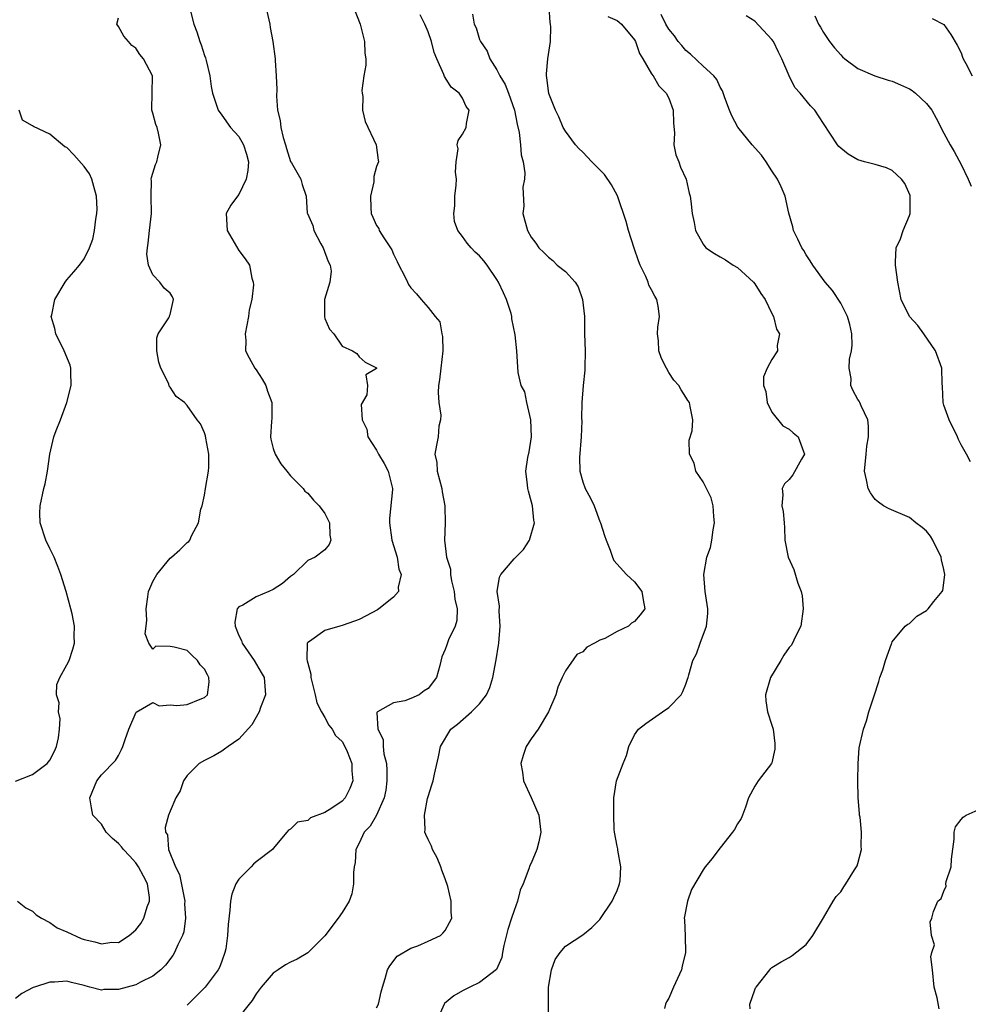
# Model space of a CAD drawing. Units: inches. Extents: x 2586000 to 2589000, y 1509000 to 1512000.
# Drawn here: x 2586282 to 2586392, y 1509733 to 1509848 of the extents above; entities that cross this region are included whole.
import ezdxf

# ---------------------------------------------------------------- set-up
doc = ezdxf.new("R2010")
doc.units = ezdxf.units.IN
doc.header["$MEASUREMENT"] = 0
doc.layers.add('LD25861509_2ft', color=112, linetype='Continuous')

msp = doc.modelspace()

# ---------------------------------------------------------------- linework, layer by layer
at = {"layer": 'LD25861509_2ft'}
for points, elevation in [([(2586301.25, 1509849), (2586301.74, 1509847), (2586302.11, 1509846.11), (2586302.47, 1509845), (2586302.62, 1509844.62), (2586303, 1509843.36), (2586303.1, 1509843.1), (2586303.19, 1509842.81), (2586303.63, 1509841), (2586303.76, 1509839.76), (2586303.94, 1509839), (2586304.57, 1509837), (2586305, 1509836.43), (2586306.02, 1509835), (2586307, 1509833.94), (2586307.54, 1509833), (2586307.89, 1509831.88), (2586308.13, 1509831), (2586308.02, 1509829.98), (2586307.86, 1509829), (2586307, 1509827.19), (2586306.83, 1509827), (2586306.05, 1509825.95), (2586305.53, 1509825), (2586305.65, 1509823), (2586307, 1509820.7), (2586307.72, 1509819.72), (2586308.22, 1509819), (2586308.52, 1509817.48), (2586308.66, 1509817), (2586308.68, 1509816.68), (2586308.5, 1509815), (2586308.21, 1509813.79), (2586308.13, 1509813), (2586307.73, 1509811), (2586307.79, 1509810.21), (2586307.77, 1509809), (2586308.2, 1509808.2), (2586308.87, 1509807), (2586309, 1509806.82), (2586309.71, 1509805.71), (2586310.12, 1509805), (2586310.33, 1509804.33), (2586310.82, 1509803), (2586310.83, 1509801.17), (2586310.8, 1509800.8), (2586310.69, 1509799), (2586310.72, 1509798.72), (2586311, 1509797.67), (2586311.22, 1509797), (2586311.86, 1509795.86), (2586312.59, 1509795), (2586313, 1509794.48), (2586314.46, 1509793), (2586314.68, 1509792.68), (2586315, 1509792.45), (2586315.66, 1509791.66), (2586316.33, 1509791), (2586317, 1509790.11), (2586317.52, 1509789), (2586317.56, 1509787.56), (2586317.68, 1509787), (2586317.51, 1509786.49), (2586317, 1509785.88), (2586315.87, 1509785), (2586315, 1509784.62), (2586313.36, 1509783), (2586313, 1509782.76), (2586312.06, 1509781.94), (2586311, 1509781.24), (2586310.5, 1509781), (2586309, 1509780.4), (2586307.44, 1509779.44), (2586307, 1509779.22), (2586306.81, 1509779), (2586306.54, 1509777.46), (2586306.58, 1509777), (2586307, 1509775.91), (2586307.3, 1509775.3), (2586307.38, 1509775), (2586308.78, 1509773), (2586309.6, 1509771.6), (2586309.92, 1509771), (2586310.09, 1509769), (2586309.53, 1509767.53), (2586309.36, 1509767), (2586308.5, 1509765.5), (2586307, 1509763.85), (2586305.77, 1509763), (2586305.34, 1509762.66), (2586305, 1509762.44), (2586304.09, 1509761.91), (2586303, 1509761.35), (2586302.39, 1509761), (2586301, 1509759.62), (2586300.57, 1509759), (2586300.18, 1509757.82), (2586299.66, 1509757), (2586299, 1509755.47), (2586298.82, 1509755), (2586298.43, 1509753.57), (2586298.46, 1509753), (2586298.69, 1509752.69), (2586298.82, 1509751), (2586299.63, 1509749), (2586300.1, 1509748.1), (2586300.7, 1509745), (2586300.68, 1509744.68), (2586300.78, 1509743), (2586300.58, 1509741.42), (2586300.44, 1509741), (2586299.9, 1509739.9), (2586299.52, 1509739), (2586299.32, 1509738.68), (2586298.45, 1509737.55), (2586297.93, 1509737), (2586297, 1509736.25), (2586295.56, 1509735.56), (2586295, 1509735.26), (2586293, 1509734.72), (2586291.29, 1509734.71), (2586291, 1509734.63), (2586289.67, 1509735), (2586289.13, 1509735.13), (2586289, 1509735.19), (2586287.51, 1509735.51), (2586287, 1509735.68), (2586285.55, 1509735.55), (2586285, 1509735.56), (2586283.22, 1509735), (2586283.07, 1509734.93), (2586281.75, 1509734.25), (2586281, 1509733.65)], 8968), ([(2586309.94, 1509849.94), (2586310.61, 1509847), (2586310.65, 1509846.65), (2586310.96, 1509845), (2586311.21, 1509843), (2586311.21, 1509842.79), (2586311.34, 1509841), (2586311.42, 1509839.42), (2586311.37, 1509838.63), (2586311.48, 1509837), (2586311.8, 1509835.8), (2586311.86, 1509835), (2586312.16, 1509833.84), (2586312.43, 1509833), (2586312.54, 1509832.54), (2586313, 1509831.06), (2586313.12, 1509830.88), (2586314.21, 1509829), (2586314.35, 1509828.35), (2586314.81, 1509827), (2586314.95, 1509825.05), (2586314.96, 1509825), (2586315.59, 1509823.59), (2586315.7, 1509823), (2586316.54, 1509821.46), (2586316.81, 1509821), (2586317.39, 1509819.39), (2586317.63, 1509819), (2586317.72, 1509818.28), (2586317.58, 1509817), (2586316.97, 1509815), (2586316.95, 1509813), (2586317, 1509812.77), (2586317.55, 1509811.55), (2586318.05, 1509811), (2586319, 1509809.57), (2586320.2, 1509809), (2586320.71, 1509808.71), (2586321, 1509808.31), (2586321.68, 1509807.68), (2586323, 1509807.03), (2586323.01, 1509807), (2586323, 1509806.97), (2586321.77, 1509806.23), (2586321.96, 1509805), (2586321.9, 1509803.9), (2586321.23, 1509802.77), (2586321.34, 1509801), (2586321.89, 1509799.89), (2586322.01, 1509799), (2586323, 1509797.46), (2586323.25, 1509797), (2586323.91, 1509795.91), (2586324.38, 1509795), (2586324.87, 1509793), (2586324.87, 1509792.87), (2586324.5, 1509789.5), (2586324.5, 1509789), (2586324.8, 1509787), (2586325.41, 1509785), (2586325.62, 1509783.62), (2586325.87, 1509783), (2586325.53, 1509781.53), (2586325.57, 1509781), (2586325, 1509780.37), (2586323.29, 1509779), (2586323.11, 1509778.89), (2586321.82, 1509778.18), (2586321, 1509777.77), (2586320.44, 1509777.56), (2586319, 1509777.06), (2586318.73, 1509777), (2586317, 1509776.49), (2586315.21, 1509775.21), (2586315, 1509775.09), (2586314.94, 1509775), (2586314.9, 1509773.1), (2586314.95, 1509772.95), (2586315, 1509772.69), (2586315.38, 1509771.38), (2586315.37, 1509771), (2586315.86, 1509769), (2586316.05, 1509768.05), (2586316.59, 1509767), (2586317, 1509766.34), (2586317.46, 1509765.46), (2586317.83, 1509765), (2586318.25, 1509764.25), (2586319, 1509763.58), (2586319.34, 1509763), (2586319.59, 1509762.41), (2586320.12, 1509761), (2586320.15, 1509760.15), (2586320.27, 1509759), (2586319.89, 1509758.11), (2586319.36, 1509757), (2586319, 1509756.63), (2586317.8, 1509755.8), (2586317, 1509755.3), (2586315.32, 1509754.68), (2586315, 1509754.38), (2586313.83, 1509754.17), (2586313, 1509753.36), (2586312.75, 1509753.25), (2586312.58, 1509753), (2586311, 1509751.12), (2586310.92, 1509751), (2586309, 1509749.58), (2586308.69, 1509749.31), (2586308.42, 1509749), (2586307, 1509747.55), (2586306.64, 1509747), (2586306.19, 1509745.81), (2586306.02, 1509745), (2586305.95, 1509743.95), (2586305.74, 1509742.26), (2586305.69, 1509741), (2586305.46, 1509739.46), (2586305.38, 1509739), (2586305, 1509738.02), (2586304.73, 1509737.27), (2586304.58, 1509737), (2586303.06, 1509735), (2586301, 1509732.88)], 8966), ([(2586320.34, 1509849), (2586321.11, 1509847), (2586321.62, 1509845), (2586321.65, 1509843.65), (2586321.75, 1509843), (2586321.76, 1509842.24), (2586321.54, 1509841), (2586321.3, 1509839.3), (2586321.32, 1509839), (2586321.41, 1509838.59), (2586321.39, 1509837), (2586321.7, 1509835.7), (2586322.98, 1509832.98), (2586323.19, 1509831.19), (2586323.24, 1509831), (2586323, 1509830.46), (2586322.69, 1509829.31), (2586322.71, 1509829), (2586322.69, 1509828.69), (2586322.32, 1509827), (2586322.35, 1509825.65), (2586322.39, 1509825), (2586322.56, 1509824.56), (2586323, 1509823.6), (2586323.26, 1509823.26), (2586323.33, 1509823), (2586323.84, 1509822.16), (2586324.64, 1509821), (2586324.78, 1509820.78), (2586325, 1509820.27), (2586325.42, 1509819.42), (2586325.61, 1509819), (2586326.25, 1509817.75), (2586326.6, 1509817), (2586326.74, 1509816.74), (2586327, 1509816.36), (2586327.66, 1509815.66), (2586328.19, 1509815), (2586329, 1509814.07), (2586329.84, 1509813), (2586330.38, 1509812.38), (2586330.61, 1509811), (2586330.69, 1509810.7), (2586330.71, 1509809), (2586330.48, 1509807), (2586330.35, 1509805.65), (2586330.22, 1509805), (2586330.17, 1509804.16), (2586330.27, 1509803), (2586330.47, 1509801.53), (2586330.44, 1509801), (2586330.27, 1509800.27), (2586330.18, 1509799), (2586329.97, 1509798.03), (2586329.81, 1509797), (2586330.03, 1509796.03), (2586330.08, 1509795), (2586330.6, 1509793), (2586330.63, 1509792.63), (2586330.97, 1509791), (2586330.98, 1509788.98), (2586330.9, 1509787), (2586331.15, 1509785), (2586331.63, 1509783.63), (2586331.6, 1509783), (2586331.74, 1509782.26), (2586332.05, 1509781), (2586332.11, 1509780.11), (2586332.38, 1509779), (2586332.34, 1509777.66), (2586332.14, 1509777), (2586331.4, 1509775.4), (2586331.17, 1509774.83), (2586331, 1509774.28), (2586330.59, 1509773.41), (2586330.39, 1509772.39), (2586330, 1509771), (2586329, 1509769.74), (2586328.55, 1509769.45), (2586327.98, 1509769), (2586327, 1509768.55), (2586326.29, 1509768.29), (2586325, 1509768.07), (2586323.12, 1509767), (2586323.06, 1509766.94), (2586323.17, 1509765), (2586323.77, 1509763.78), (2586323.78, 1509763), (2586323.87, 1509762.13), (2586324.15, 1509761), (2586324.21, 1509760.21), (2586324.21, 1509759), (2586324.08, 1509757.92), (2586323.91, 1509757), (2586323.02, 1509754.98), (2586322.27, 1509753.73), (2586321.58, 1509753), (2586321, 1509751.73), (2586320.62, 1509751), (2586320.51, 1509749.49), (2586320.41, 1509749), (2586320.32, 1509748.32), (2586320.33, 1509747), (2586320.15, 1509745.85), (2586319.82, 1509745), (2586319, 1509743.66), (2586318.54, 1509743), (2586317, 1509740.97), (2586315.01, 1509738.99), (2586313.77, 1509738.23), (2586313, 1509737.9), (2586312.42, 1509737.58), (2586311.56, 1509737), (2586311, 1509736.6), (2586309.57, 1509735), (2586309, 1509734.21), (2586308.56, 1509733.44), (2586308.18, 1509733), (2586307, 1509731.49)], 8964), ([(2586342.97, 1509731), (2586343, 1509733), (2586343, 1509735), (2586343.37, 1509737), (2586343.8, 1509738.2), (2586344.36, 1509739), (2586345, 1509739.76), (2586347, 1509741.08), (2586348.06, 1509741.94), (2586349, 1509742.85), (2586350.42, 1509745), (2586350.6, 1509745.4), (2586351, 1509746.22), (2586351.27, 1509747), (2586351.35, 1509747.35), (2586351.44, 1509749), (2586351.07, 1509750.93), (2586351.09, 1509751.09), (2586351, 1509751.4), (2586350.69, 1509753), (2586350.66, 1509753.34), (2586350.61, 1509755), (2586350.6, 1509757), (2586350.93, 1509759), (2586351.7, 1509761), (2586352.07, 1509761.93), (2586352.34, 1509763), (2586353, 1509764.36), (2586353.47, 1509765), (2586354.33, 1509765.67), (2586356.28, 1509767), (2586357, 1509767.52), (2586358.43, 1509769), (2586358.63, 1509769.37), (2586359, 1509770.22), (2586359.2, 1509770.8), (2586359.27, 1509771), (2586359.34, 1509771.34), (2586359.79, 1509773), (2586360.23, 1509773.77), (2586360.65, 1509775), (2586361.41, 1509777), (2586361.54, 1509778.46), (2586361.56, 1509779), (2586361.23, 1509781), (2586361.07, 1509783), (2586361.44, 1509785), (2586361.85, 1509786.15), (2586362.01, 1509787), (2586362.18, 1509788.18), (2586362.34, 1509789), (2586362.26, 1509789.74), (2586362.17, 1509791), (2586361.93, 1509791.93), (2586361, 1509793.76), (2586360.17, 1509795), (2586359.96, 1509795.96), (2586359.43, 1509797), (2586359.39, 1509798.61), (2586359.71, 1509799.71), (2586359.82, 1509801), (2586359.48, 1509802.52), (2586359.4, 1509803), (2586359.22, 1509803.22), (2586359, 1509803.61), (2586358.46, 1509804.46), (2586358.16, 1509805), (2586357.61, 1509805.61), (2586357, 1509806.51), (2586356.72, 1509807), (2586356.14, 1509808.14), (2586355.83, 1509809), (2586355.81, 1509810.19), (2586355.71, 1509811), (2586355.75, 1509811.75), (2586355.94, 1509813), (2586355.77, 1509814.23), (2586355.6, 1509815), (2586355.37, 1509815.37), (2586355, 1509816.11), (2586354.67, 1509816.67), (2586354.6, 1509817), (2586354.34, 1509817.66), (2586353.68, 1509819), (2586353.48, 1509819.48), (2586352.97, 1509820.97), (2586352.33, 1509823), (2586352.04, 1509824.05), (2586351.03, 1509827.03), (2586350.34, 1509828.34), (2586349.52, 1509829.52), (2586348.06, 1509831), (2586347, 1509832.11), (2586346.54, 1509832.54), (2586346.17, 1509833), (2586345, 1509834.57), (2586344.73, 1509835), (2586344.22, 1509836.22), (2586343.81, 1509837), (2586343.06, 1509838.94), (2586343, 1509839.23), (2586342.83, 1509840.83), (2586342.77, 1509841), (2586342.77, 1509841.23), (2586342.94, 1509843), (2586343.23, 1509845), (2586343.3, 1509846.7), (2586343.25, 1509847), (2586343.2, 1509847.2), (2586343.08, 1509849)], 8958), ([(2586323, 1509732.57), (2586323.24, 1509733), (2586323.55, 1509734.45), (2586323.69, 1509735), (2586324.01, 1509736.01), (2586324.27, 1509737), (2586324.54, 1509737.46), (2586325.41, 1509738.59), (2586327, 1509739.51), (2586327.81, 1509739.81), (2586329, 1509740.32), (2586330.45, 1509741), (2586330.74, 1509741.26), (2586331, 1509741.57), (2586331.51, 1509742.49), (2586331.75, 1509743), (2586331.7, 1509743.7), (2586331.71, 1509745), (2586331.29, 1509746.71), (2586331, 1509747.57), (2586330.59, 1509748.59), (2586330.48, 1509749), (2586330.05, 1509750.05), (2586329.52, 1509751), (2586329.4, 1509751.4), (2586329, 1509752.18), (2586328.74, 1509752.74), (2586328.64, 1509753), (2586328.67, 1509753.33), (2586328.57, 1509755), (2586328.94, 1509756.94), (2586329, 1509757.18), (2586329.46, 1509758.54), (2586329.6, 1509759), (2586329.75, 1509759.75), (2586330.23, 1509761.77), (2586330.45, 1509763), (2586331.64, 1509765), (2586332.42, 1509765.58), (2586334.05, 1509767), (2586335, 1509767.93), (2586335.8, 1509769), (2586336.17, 1509769.83), (2586336.53, 1509771), (2586336.93, 1509773.07), (2586337.21, 1509774.79), (2586337.23, 1509775), (2586337.39, 1509777), (2586337.29, 1509778.71), (2586337.31, 1509779.31), (2586337.04, 1509781), (2586337.33, 1509782.67), (2586337.46, 1509783), (2586339, 1509784.83), (2586340.1, 1509785.9), (2586340.8, 1509787), (2586341.4, 1509789), (2586341.31, 1509789.31), (2586341.14, 1509791), (2586340.67, 1509792.67), (2586340.6, 1509793), (2586340.57, 1509793.43), (2586340.37, 1509795), (2586340.6, 1509796.6), (2586340.75, 1509797.25), (2586341.03, 1509799), (2586340.96, 1509801), (2586340.48, 1509803), (2586340.25, 1509804.25), (2586339.84, 1509805), (2586339.5, 1509806.5), (2586339.34, 1509809), (2586339.14, 1509810.86), (2586338.75, 1509812.75), (2586338.74, 1509813), (2586338.66, 1509813.34), (2586338.14, 1509815), (2586337.76, 1509815.76), (2586337.21, 1509817), (2586337, 1509817.33), (2586335.88, 1509819), (2586335.5, 1509819.5), (2586335, 1509820.08), (2586334.5, 1509820.5), (2586334.02, 1509821), (2586333.54, 1509821.54), (2586333, 1509822.31), (2586332.47, 1509823), (2586332.08, 1509824.08), (2586332.01, 1509825), (2586332.11, 1509825.89), (2586332.13, 1509827), (2586332.29, 1509828.29), (2586332.32, 1509829), (2586332.2, 1509829.8), (2586332.29, 1509831), (2586332.5, 1509832.5), (2586332.4, 1509833), (2586332.51, 1509833.49), (2586333, 1509834.21), (2586333.45, 1509835), (2586333.46, 1509835.46), (2586333.8, 1509837), (2586333.44, 1509837.44), (2586333, 1509838.42), (2586332.61, 1509839), (2586331.69, 1509839.69), (2586331, 1509840.83), (2586330.92, 1509840.92), (2586330.84, 1509841.16), (2586330.01, 1509843), (2586329.72, 1509843.72), (2586329.41, 1509845), (2586329, 1509846.13), (2586328.63, 1509847), (2586328.09, 1509848.09)], 8962), ([(2586334.17, 1509848.17), (2586334.38, 1509847), (2586334.58, 1509846.58), (2586335, 1509845.24), (2586335.1, 1509845), (2586335.86, 1509843.86), (2586336.18, 1509843), (2586337, 1509841.71), (2586337.36, 1509841), (2586337.99, 1509839.99), (2586338.36, 1509839), (2586339.06, 1509837), (2586339.37, 1509835.37), (2586339.6, 1509834.4), (2586339.76, 1509833), (2586339.82, 1509831.82), (2586340.07, 1509831), (2586340.26, 1509829.74), (2586340.22, 1509829), (2586340.04, 1509828.04), (2586340.14, 1509825.86), (2586340.01, 1509825), (2586340.56, 1509823), (2586341, 1509822.24), (2586341.54, 1509821.54), (2586341.87, 1509821), (2586342.47, 1509820.47), (2586343, 1509819.93), (2586343.52, 1509819.52), (2586344.02, 1509819), (2586345, 1509818.24), (2586346.11, 1509817), (2586346.48, 1509816.48), (2586346.98, 1509815), (2586347.19, 1509813), (2586347.21, 1509811), (2586347.27, 1509809), (2586347.25, 1509807), (2586347.24, 1509806.76), (2586347.05, 1509805), (2586346.89, 1509803), (2586346.87, 1509801.13), (2586346.88, 1509800.88), (2586346.8, 1509799), (2586346.61, 1509796.61), (2586346.66, 1509795), (2586347, 1509793.79), (2586347.28, 1509793), (2586347.89, 1509791.89), (2586348.31, 1509791), (2586349, 1509789.15), (2586349.08, 1509789), (2586349.53, 1509787.53), (2586349.72, 1509787), (2586350.18, 1509785.82), (2586350.44, 1509785), (2586350.61, 1509784.61), (2586352.07, 1509783), (2586353, 1509782.16), (2586353.87, 1509781), (2586354.03, 1509780.03), (2586354.22, 1509779), (2586353.68, 1509778.32), (2586353, 1509777.51), (2586352.68, 1509777.32), (2586352.31, 1509777), (2586351, 1509776.35), (2586349.56, 1509775.56), (2586349, 1509775.35), (2586348.37, 1509775), (2586347.46, 1509774.54), (2586347, 1509774), (2586346.31, 1509773.69), (2586345, 1509771.8), (2586344.59, 1509771), (2586344.11, 1509769.89), (2586343.86, 1509769), (2586343.03, 1509767), (2586341.8, 1509765), (2586341, 1509763.88), (2586340.43, 1509763), (2586340.08, 1509761.92), (2586339.81, 1509761), (2586339.98, 1509759.98), (2586340.1, 1509759), (2586341, 1509757.04), (2586341.87, 1509755), (2586342.14, 1509753), (2586341.88, 1509751.88), (2586341.64, 1509751), (2586341, 1509749.42), (2586340.85, 1509749.14), (2586340.74, 1509748.74), (2586340.05, 1509747), (2586339.72, 1509746.28), (2586339.41, 1509745), (2586339, 1509743.9), (2586338.72, 1509743), (2586338.3, 1509741.7), (2586337.82, 1509739.82), (2586337.65, 1509739), (2586337.57, 1509738.43), (2586336.96, 1509737.04), (2586335, 1509735.53), (2586333.87, 1509735), (2586333, 1509734.55), (2586332.01, 1509733.99), (2586330.92, 1509733.08), (2586330.86, 1509733), (2586329.99, 1509731)], 8960), ([(2586349.93, 1509847.93), (2586351, 1509847.44), (2586351.24, 1509847.24), (2586351.51, 1509847), (2586353, 1509845.2), (2586353.12, 1509845), (2586353.6, 1509843.6), (2586353.97, 1509843), (2586355, 1509841.25), (2586355.18, 1509841), (2586355.86, 1509839.86), (2586356.71, 1509839), (2586357, 1509838.42), (2586357.52, 1509837), (2586357.54, 1509835.54), (2586357.68, 1509834.32), (2586357.6, 1509833), (2586357.83, 1509831.83), (2586358.18, 1509831), (2586358.38, 1509830.38), (2586359.02, 1509829), (2586359.37, 1509827.37), (2586359.5, 1509827), (2586359.58, 1509826.42), (2586359.73, 1509825), (2586359.95, 1509823.95), (2586360.13, 1509823), (2586361, 1509821.41), (2586361.31, 1509821), (2586362.33, 1509820.33), (2586363, 1509819.96), (2586363.59, 1509819.59), (2586364.51, 1509819), (2586365, 1509818.72), (2586366.86, 1509817), (2586367, 1509816.82), (2586367.7, 1509815.7), (2586368.2, 1509815), (2586369, 1509813.37), (2586369.2, 1509813), (2586369.53, 1509811.53), (2586369.87, 1509811), (2586369.63, 1509809.63), (2586369.67, 1509809), (2586369, 1509808.02), (2586368.45, 1509807), (2586368.02, 1509805.98), (2586368.04, 1509805), (2586368.29, 1509804.29), (2586368.44, 1509803), (2586369, 1509801.87), (2586370.28, 1509800.28), (2586371, 1509799.9), (2586371.47, 1509799.47), (2586372.04, 1509799), (2586372.69, 1509797.31), (2586372.79, 1509797), (2586372.43, 1509796.43), (2586371.42, 1509794.58), (2586371, 1509794.04), (2586370.47, 1509793.53), (2586370.19, 1509793), (2586370.28, 1509792.28), (2586370.16, 1509791), (2586370.32, 1509790.32), (2586370.41, 1509789), (2586370.47, 1509788.47), (2586370.52, 1509787), (2586370.9, 1509785), (2586371.56, 1509783.56), (2586372, 1509782), (2586372.4, 1509781), (2586372.51, 1509780.51), (2586372.64, 1509779), (2586372.37, 1509777), (2586371.72, 1509775.72), (2586371.39, 1509775), (2586371.25, 1509774.75), (2586371, 1509774.49), (2586370.4, 1509773.6), (2586370.05, 1509773), (2586368.83, 1509771), (2586368.25, 1509769), (2586368.29, 1509768.29), (2586368.48, 1509767), (2586369, 1509765.45), (2586369.13, 1509765), (2586369.33, 1509763.33), (2586369.36, 1509763), (2586369.34, 1509762.66), (2586369, 1509761.1), (2586368.96, 1509761), (2586367.4, 1509759), (2586367, 1509758.37), (2586366.27, 1509757), (2586365.92, 1509755.92), (2586365.59, 1509755), (2586365.41, 1509754.59), (2586365, 1509753.97), (2586364.66, 1509753.34), (2586364.41, 1509753), (2586363, 1509751.2), (2586362.81, 1509751), (2586362.05, 1509749.95), (2586361.25, 1509749), (2586361, 1509748.63), (2586359.64, 1509746.36), (2586359.19, 1509745), (2586358.8, 1509743), (2586358.83, 1509742.83), (2586358.92, 1509740.92), (2586358.96, 1509739), (2586358.56, 1509737.44), (2586358.48, 1509737), (2586357.55, 1509735), (2586357, 1509733.69), (2586356.74, 1509733.26), (2586356.62, 1509733), (2586356.52, 1509732.52)], 8956), ([(2586366.46, 1509732.46), (2586366.45, 1509733), (2586367, 1509734.69), (2586367.1, 1509734.9), (2586367.16, 1509735), (2586368.77, 1509737), (2586368.86, 1509737.14), (2586369, 1509737.27), (2586370.06, 1509737.94), (2586371, 1509738.43), (2586371.34, 1509738.66), (2586373, 1509739.93), (2586373.78, 1509741), (2586375, 1509743.07), (2586376.12, 1509745), (2586376.46, 1509745.54), (2586377, 1509746.09), (2586377.35, 1509746.65), (2586377.61, 1509747), (2586378.62, 1509748.62), (2586378.9, 1509749.1), (2586379, 1509749.39), (2586379.43, 1509751), (2586379.4, 1509751.4), (2586379.43, 1509753), (2586379.25, 1509754.75), (2586379.2, 1509755), (2586379.18, 1509755.18), (2586379.05, 1509757), (2586379.01, 1509758.99), (2586379.04, 1509761), (2586379.16, 1509762.84), (2586379.65, 1509765), (2586380.02, 1509765.98), (2586380.29, 1509767), (2586380.89, 1509768.89), (2586381.44, 1509770.56), (2586381.57, 1509771), (2586381.91, 1509771.91), (2586382.2, 1509773), (2586382.92, 1509774.92), (2586382.94, 1509775), (2586383, 1509775.16), (2586384.51, 1509777), (2586384.8, 1509777.2), (2586385, 1509777.3), (2586385.87, 1509778.13), (2586387, 1509778.8), (2586387.18, 1509779), (2586387.85, 1509779.85), (2586388.8, 1509781), (2586388.87, 1509781.13), (2586389, 1509782.04), (2586389.11, 1509783), (2586389, 1509783.57), (2586388.71, 1509784.71), (2586388.68, 1509785), (2586387.71, 1509787), (2586387.45, 1509787.45), (2586387, 1509788.02), (2586386.47, 1509788.47), (2586385.76, 1509789), (2586385, 1509789.62), (2586382.64, 1509790.64), (2586381.98, 1509791), (2586381.41, 1509791.41), (2586381, 1509791.73), (2586380.48, 1509792.48), (2586380.21, 1509793), (2586380, 1509794), (2586379.77, 1509795), (2586379.95, 1509797), (2586380.06, 1509797.94), (2586380.24, 1509799), (2586380.25, 1509800.25), (2586380.15, 1509801), (2586379.37, 1509802.63), (2586379.23, 1509803), (2586379.15, 1509803.15), (2586379, 1509803.35), (2586378.42, 1509804.42), (2586378.17, 1509805), (2586378.21, 1509805.79), (2586377.99, 1509807), (2586378.03, 1509808.03), (2586378.26, 1509809), (2586378.32, 1509809.68), (2586378.29, 1509811), (2586378.06, 1509812.06), (2586377.79, 1509813), (2586377, 1509814.57), (2586376.03, 1509816.03), (2586375.19, 1509817), (2586373.75, 1509819), (2586373.47, 1509819.47), (2586373, 1509820.17), (2586372.7, 1509820.7), (2586372.5, 1509821), (2586372, 1509822), (2586371.53, 1509823), (2586371.43, 1509823.43), (2586370.98, 1509825.02), (2586370.54, 1509827), (2586370.08, 1509828.08), (2586369.65, 1509829), (2586369, 1509829.94), (2586368.33, 1509831), (2586367.78, 1509831.78), (2586366.7, 1509833), (2586365.04, 1509835.04), (2586364.35, 1509836.35), (2586364.07, 1509837), (2586363.54, 1509838.46), (2586363.27, 1509839.27), (2586363, 1509839.68), (2586362.59, 1509840.59), (2586362.24, 1509841), (2586361, 1509842.13), (2586359.54, 1509843.54), (2586359, 1509843.94), (2586358.52, 1509844.52), (2586358.09, 1509845), (2586357.66, 1509845.66), (2586357, 1509846.45), (2586356.68, 1509847), (2586356.13, 1509848.13)], 8954), ([(2586392.12, 1509796.12), (2586391.64, 1509797), (2586391, 1509798.07), (2586390.71, 1509798.71), (2586390.6, 1509799), (2586389.61, 1509801), (2586389, 1509802.69), (2586388.91, 1509803), (2586388.85, 1509804.85), (2586388.79, 1509805.21), (2586388.76, 1509807), (2586388.02, 1509809), (2586386.66, 1509811), (2586385.97, 1509811.97), (2586385, 1509813), (2586384.04, 1509815), (2586383.65, 1509817), (2586383.36, 1509819), (2586383.37, 1509819.37), (2586383.46, 1509821), (2586383.96, 1509822.04), (2586384.27, 1509823), (2586385, 1509824.77), (2586385.08, 1509825), (2586385.09, 1509827), (2586385.07, 1509827.07), (2586384.48, 1509828.48), (2586384.07, 1509829), (2586383, 1509830.01), (2586382.32, 1509830.32), (2586381, 1509830.7), (2586379.77, 1509831), (2586379, 1509831.24), (2586377.88, 1509831.88), (2586377, 1509832.58), (2586376.79, 1509832.79), (2586376.62, 1509833), (2586375, 1509835.48), (2586373.98, 1509837), (2586373.5, 1509837.5), (2586372.28, 1509839), (2586371.67, 1509839.67), (2586371, 1509841.01), (2586370.16, 1509843), (2586369.76, 1509843.76), (2586369.17, 1509845), (2586369, 1509845.25), (2586367, 1509847.36), (2586366, 1509848)], 8952), ([(2586374, 1509848), (2586374.41, 1509847), (2586374.66, 1509846.66), (2586375, 1509846.04), (2586375.69, 1509845), (2586376.28, 1509844.28), (2586377, 1509843.45), (2586377.22, 1509843.22), (2586377.47, 1509843), (2586379, 1509841.87), (2586380.99, 1509840.99), (2586382.51, 1509840.51), (2586383, 1509840.38), (2586383.97, 1509839.97), (2586385, 1509839.51), (2586385.32, 1509839.32), (2586385.71, 1509839), (2586387, 1509837.78), (2586387.59, 1509837), (2586388.09, 1509836.09), (2586389, 1509834.34), (2586389.73, 1509833), (2586390.19, 1509832.19), (2586391, 1509830.71), (2586391.84, 1509829), (2586392.17, 1509828.17)], 8950), ([(2586281.23, 1509745), (2586282.22, 1509744.22), (2586283, 1509743.82), (2586283.41, 1509743.41), (2586284.04, 1509743), (2586285, 1509742.5), (2586285.87, 1509741.87), (2586287, 1509741.43), (2586288.65, 1509740.65), (2586289, 1509740.54), (2586290.25, 1509740.25), (2586291, 1509740.02), (2586292.22, 1509740.22), (2586293, 1509740.2), (2586294.23, 1509741), (2586295, 1509741.67), (2586295.61, 1509742.39), (2586295.93, 1509743), (2586296.33, 1509744.33), (2586296.61, 1509745), (2586296.59, 1509745.41), (2586296.37, 1509747), (2586295.91, 1509747.91), (2586295.33, 1509749), (2586295, 1509749.45), (2586294.26, 1509750.26), (2586293.56, 1509751), (2586293.33, 1509751.33), (2586293, 1509751.7), (2586292.29, 1509752.29), (2586291.55, 1509753), (2586291, 1509753.94), (2586290.01, 1509755), (2586289.84, 1509755.84), (2586289.65, 1509757), (2586290.46, 1509759), (2586291, 1509759.69), (2586292.66, 1509761.34), (2586293, 1509761.94), (2586293.35, 1509762.65), (2586293.49, 1509763), (2586293.78, 1509763.78), (2586294.18, 1509765), (2586295.03, 1509766.98), (2586297, 1509768.09), (2586297.71, 1509767.71), (2586299, 1509767.84), (2586299.77, 1509767.77), (2586301, 1509767.88), (2586302.49, 1509768.49), (2586303, 1509768.67), (2586303.33, 1509769), (2586303.55, 1509770.45), (2586303.52, 1509771), (2586303.33, 1509771.33), (2586303, 1509771.97), (2586302.5, 1509772.5), (2586302.17, 1509773), (2586301.58, 1509773.58), (2586301, 1509774.15), (2586299.45, 1509774.55), (2586299, 1509774.6), (2586297.35, 1509774.65), (2586297, 1509774.29), (2586296.51, 1509775), (2586296.09, 1509776.09), (2586296.22, 1509777), (2586296.3, 1509777.7), (2586296.22, 1509779), (2586296.4, 1509780.4), (2586296.49, 1509781), (2586296.62, 1509781.38), (2586297, 1509782.19), (2586297.44, 1509783), (2586299, 1509784.89), (2586299.14, 1509785), (2586300.12, 1509785.88), (2586301, 1509786.72), (2586301.16, 1509786.84), (2586301.29, 1509787), (2586301.49, 1509787.49), (2586302.31, 1509789), (2586302.58, 1509790.58), (2586302.73, 1509791), (2586303, 1509792.24), (2586303.11, 1509793), (2586303.45, 1509795), (2586303.49, 1509795.49), (2586303.5, 1509797), (2586303.14, 1509798.86), (2586303.12, 1509799.12), (2586303, 1509799.48), (2586302.54, 1509800.54), (2586302.14, 1509801), (2586301, 1509802.66), (2586300.66, 1509803), (2586299.71, 1509803.71), (2586299, 1509804.79), (2586298.9, 1509804.9), (2586298.84, 1509805.16), (2586297.92, 1509807), (2586297.7, 1509807.7), (2586297.44, 1509809), (2586297.46, 1509810.54), (2586297.59, 1509811), (2586298.84, 1509812.84), (2586298.92, 1509813), (2586298.92, 1509813.08), (2586299, 1509813.23), (2586299.41, 1509815), (2586299.28, 1509815.28), (2586299, 1509815.73), (2586298.31, 1509816.31), (2586297.8, 1509817), (2586297, 1509817.84), (2586296.49, 1509819), (2586296.28, 1509820.28), (2586296.35, 1509821), (2586296.45, 1509821.55), (2586296.6, 1509823), (2586296.83, 1509825), (2586296.78, 1509827), (2586296.82, 1509828.82), (2586296.81, 1509829), (2586296.83, 1509829.17), (2586297, 1509829.67), (2586297.31, 1509830.69), (2586297.44, 1509831), (2586297.56, 1509831.56), (2586297.93, 1509833), (2586297.66, 1509834.34), (2586297.48, 1509835), (2586297.35, 1509835.35), (2586297, 1509836.66), (2586296.89, 1509837), (2586296.87, 1509837.13), (2586296.9, 1509839), (2586296.96, 1509841), (2586295.92, 1509843), (2586295.48, 1509843.48), (2586295, 1509844.21), (2586294.54, 1509844.54), (2586294.17, 1509845), (2586293.63, 1509845.63), (2586293, 1509846.76), (2586292.79, 1509847), (2586293, 1509847.74)], 8970), ([(2586387.66, 1509847.66), (2586389, 1509846.98), (2586389.83, 1509845.83), (2586390.56, 1509844.56), (2586391, 1509843.7), (2586391.18, 1509843.18), (2586391.26, 1509843), (2586391.56, 1509842.44), (2586392.28, 1509841)], 8948), ([(2586281, 1509758.94), (2586283, 1509759.71), (2586284.7, 1509761), (2586285, 1509761.39), (2586285.54, 1509762.46), (2586285.78, 1509763), (2586286.01, 1509764.01), (2586286.12, 1509765), (2586286.2, 1509766.2), (2586286.01, 1509767), (2586286.08, 1509768.08), (2586285.77, 1509769), (2586285.82, 1509770.18), (2586286.16, 1509771), (2586287, 1509772.48), (2586287.25, 1509773), (2586287.7, 1509774.3), (2586287.89, 1509775), (2586287.82, 1509775.82), (2586287.87, 1509777), (2586287.6, 1509778.4), (2586287.46, 1509779), (2586286.91, 1509781), (2586286.29, 1509783), (2586285.94, 1509783.94), (2586285.5, 1509785), (2586285, 1509786.02), (2586284.55, 1509787), (2586283.9, 1509789), (2586283.86, 1509790.14), (2586283.87, 1509791), (2586284.31, 1509793), (2586284.46, 1509793.54), (2586284.72, 1509795), (2586285, 1509797), (2586285.49, 1509799), (2586285.76, 1509799.76), (2586286.24, 1509801), (2586287, 1509803), (2586287.5, 1509805), (2586287.43, 1509806.57), (2586287.44, 1509807), (2586287.36, 1509807.36), (2586286.69, 1509809), (2586285.7, 1509811), (2586285.6, 1509811.6), (2586285.16, 1509813), (2586285.22, 1509813.22), (2586285.57, 1509815), (2586286.8, 1509817), (2586287, 1509817.29), (2586287.79, 1509818.21), (2586288.45, 1509819), (2586289, 1509819.71), (2586289.63, 1509821), (2586289.99, 1509822.01), (2586290.22, 1509823), (2586290.34, 1509824.34), (2586290.47, 1509825), (2586290.5, 1509825.5), (2586290.45, 1509827), (2586290.14, 1509828.14), (2586289.89, 1509829), (2586289.62, 1509829.62), (2586289, 1509830.46), (2586287.81, 1509831.81), (2586287, 1509832.66), (2586286.76, 1509832.76), (2586285, 1509834.23), (2586283.11, 1509835.11), (2586283, 1509835.21), (2586281.84, 1509835.84), (2586281.43, 1509837)], 8972), ([(2586388.45, 1509732.45), (2586388.24, 1509733.76), (2586387.88, 1509735), (2586387.67, 1509737), (2586387.49, 1509738.51), (2586387.6, 1509739), (2586387.9, 1509739.9), (2586387.58, 1509741), (2586387.4, 1509742.6), (2586387.62, 1509743), (2586387.78, 1509743.78), (2586388.32, 1509745), (2586388.7, 1509745.3), (2586389, 1509746.15), (2586389.26, 1509746.74), (2586389.25, 1509747), (2586389.26, 1509747.26), (2586389.84, 1509749), (2586389.88, 1509749.88), (2586390.2, 1509752.2), (2586390.2, 1509753), (2586390.36, 1509753.64), (2586391, 1509754.49), (2586391.23, 1509754.77), (2586391.6, 1509755), (2586393, 1509755.63)], 8952)]:
    msp.add_lwpolyline(points, dxfattribs=dict(at, elevation=elevation))

doc.saveas('drawing.dxf')
